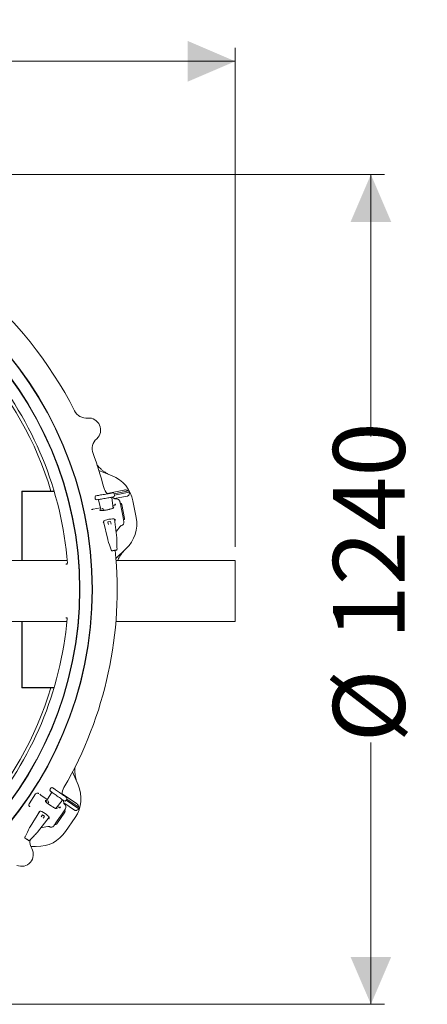
# Model space of a CAD drawing. Units: millimetres. Extents: x 1753 to 4520, y 442 to 3731.
# Drawn here: x 3531 to 4132, y 442 to 1894 of the extents above; entities that cross this region are included whole.
import ezdxf

# ---------------------------------------------------------------- set-up
doc = ezdxf.new("R2010")
doc.units = ezdxf.units.MM
doc.header["$LTSCALE"] = 20
doc.linetypes.add('SLD-Durchgehend', pattern=[0])
doc.styles.add('SLDTEXTSTYLE0', font='Opinion Pro')
doc.dimstyles.new('SLDDIMSTYLE0', dxfattribs={"dimtxt": 105.833333, "dimasz": 70, "dimexe": 0, "dimexo": 0.0625, "dimgap": 26.458333, "dimtad": 0, "dimdec": 0, "dimrnd": 1e-09, "dimzin": 12, "dimdsep": 46, "dimtxsty": 'SLDTEXTSTYLE0', "dimsah": 1, "dimcen": 0.09, "dimadec": 0, "dimazin": 3, "dimtfac": 1, "dimtdec": 0, "dimtofl": 0, "dimtmove": 0, "dimatfit": 3, "dimfxl": 1, "dimfrac": 2, "dimtolj": 1, "dimtzin": 12, "dimarcsym": 0})

# ---------------------------------------------------------------- blocks, each defined once
blk = doc.blocks.new('_D')
at = {"color": 7, "linetype": 'SLD-Durchgehend', "lineweight": 0}
for p, q in [((2407.5, 1148.4), (2407.5, 1852.8)), ((3848.5, 1116.7), (3848.5, 1852.8)), ((2407.5, 1832.8), (2976, 1832.8)), ((3848.5, 1832.8), (3250.8, 1832.8))]:
    blk.add_line(p, q, dxfattribs=at)
at = {"color": 7, "linetype": 'SLD-Durchgehend', "lineweight": 18}
for points in [[(2407.5, 1832.8), (2477.5, 1802.8), (2477.5, 1862.8)], [(3848.5, 1832.8), (3778.5, 1862.8), (3778.5, 1802.8)]]:
    blk.add_solid(points, dxfattribs=at)
at = {"color": 7, "linetype": 'SLD-Durchgehend', "lineweight": 18, "insert": (2976, 1894.2), "char_height": 105.83, "attachment_point": 1, "style": 'SLDTEXTSTYLE0'}
blk.add_mtext('1441', dxfattribs=at)
blk = doc.blocks.new('_D_1')
at = {"color": 7, "linetype": 'SLD-Durchgehend', "lineweight": 0}
for p, q in [((3015.1, 1665.8), (4068.5, 1665.8)), ((4048.5, 1665.8), (4048.5, 1279.5)), ((4048.5, 442), (4048.5, 828.3)), ((3207.9, 442), (4068.5, 442))]:
    blk.add_line(p, q, dxfattribs=at)
at = {"color": 7, "linetype": 'SLD-Durchgehend', "lineweight": 18}
for points in [[(4048.5, 1665.8), (4018.5, 1595.8), (4078.5, 1595.8)], [(4048.5, 442), (4078.5, 512), (4018.5, 512)]]:
    blk.add_solid(points, dxfattribs=at)
at = {"color": 7, "linetype": 'SLD-Durchgehend', "lineweight": 18, "char_height": 105.83, "attachment_point": 1, "rotation": 90, "style": 'SLDTEXTSTYLE0'}
for s, insert in [('1240', (3992.7, 979.9)), ('%%c', (3992.7, 828.3))]:
    blk.add_mtext(s, dxfattribs=dict(at, insert=insert))

msp = doc.modelspace()

# ---------------------------------------------------------------- linework, layer by layer
at = {"color": 7, "linetype": 'SLD-Durchgehend', "lineweight": 18}
for p, q in [((3647.5, 1229.2), (3667, 1221.5)), ((3534.5, 1198.9), (3534, 1198.4)), ((3534, 1096.7), (3534, 1198.4)), ((3534, 1198.4), (3534.5, 1198.4)), ((3534.5, 1198.9), (3581.5, 1198.9)), ((3534.5, 1198.9), (3534.5, 1198.4)), ((3581.6, 1198.4), (3534.5, 1198.4)), ((3534.5, 1198.4), (3534.5, 1096.7)), ((3643.5, 1192), (3645, 1192.3)), ((3659.5, 1195.6), (3684.5, 1200.5)), ((3666.3, 1196), (3667.8, 1196.3)), ((3670, 1195.1), (3691.4, 1199.3)), ((3670.5, 1192.7), (3670.1, 1194.7)), ((3670.1, 1194.7), (3670.1, 1194.7)), ((3670.4, 1193.1), (3692.4, 1197.4)), ((3670.5, 1192.7), (3670.5, 1192.7)), ((3670.6, 1187.9), (3689.4, 1191.5)), ((3641.8, 1189.7), (3642.2, 1187.7)), ((3641.9, 1189.7), (3641.8, 1189.7)), ((3642.2, 1187.7), (3642.2, 1187.7)), ((3646, 1186.3), (3644.5, 1186.1)), ((3647.1, 1185.6), (3650.7, 1170.3)), ((3647.1, 1185.6), (3647.1, 1185.6)), ((3666.6, 1189), (3666.5, 1189)), ((3668.4, 1173.8), (3666.6, 1189)), ((3667.2, 1190), (3670.9, 1187.7)), ((3668.8, 1190.4), (3667.3, 1190.1)), ((3670.2, 1178.2), (3667.9, 1177.8)), ((3670.2, 1178.2), (3670.2, 1178.2)), ((3671.7, 1178.6), (3671.4, 1180.2)), ((3672.2, 1187.3), (3672.3, 1187.3)), ((3672.3, 1187.3), (3672.9, 1187.3)), ((3679.2, 1180), (3680.2, 1174.9)), ((3681.4, 1179.3), (3685.4, 1158.6)), ((3697.7, 1184.6), (3702.5, 1159.9)), ((3649.8, 1174.2), (3638.9, 1172.1)), ((3649.8, 1170.4), (3648.5, 1171.5)), ((3669.7, 1175.6), (3668.9, 1174.2)), ((3682.7, 1162.3), (3680.2, 1174.9)), ((3682.7, 1162.3), (3683.7, 1157.2)), ((3654.7, 1154.6), (3653.8, 1152.6)), ((3654.4, 1154), (3660.6, 1127.6)), ((3661.5, 1149.6), (3660.8, 1153.2)), ((3661, 1153.4), (3664.5, 1154.1)), ((3664.8, 1153.9), (3665.4, 1150.3)), ((3671.9, 1156.1), (3670.3, 1157.6)), ((3673.8, 1129.9), (3670.4, 1157.5)), ((3670.6, 1155.7), (3670.9, 1155.7)), ((3680.5, 1148), (3679.8, 1147.8)), ((3673.7, 1139.9), (3672.7, 1138.4)), ((3678.8, 1146.9), (3673.7, 1139.9)), ((3660.6, 1127.6), (3660.6, 1127.6)), ((3661.1, 1125.3), (3661.2, 1125.1)), ((3661.1, 1125.3), (3661.1, 1125.3)), ((3661.2, 1124.9), (3661.2, 1124.9)), ((3673.8, 1129.9), (3673.8, 1129.9)), ((3674, 1127.4), (3674, 1127.6)), ((3674, 1127.6), (3674, 1127.6)), ((3687.9, 1114.1), (3672.7, 1099.7)), ((3674.2, 1113.8), (3674.3, 1113.7)), ((3600.7, 1096.7), (3438.5, 1096.7)), ((3599, 1091.3), (3600.3, 1091.3)), ((3601, 1092.6), (3601, 1092.6)), ((3848.5, 1096.7), (3672.9, 1096.7)), ((3848.5, 1096.7), (3848.5, 1006.7)), ((3438.5, 1006.7), (3600.3, 1006.7)), ((3534, 909.4), (3534, 1006.7)), ((3534.5, 1006.7), (3534.5, 909.4)), ((3599.9, 1012.1), (3598.7, 1012.1)), ((3600.7, 1010.8), (3600.7, 1010.8)), ((3672.6, 1006.7), (3848.5, 1006.7)), ((3534, 909.4), (3534.5, 908.9)), ((3534, 909.4), (3534.5, 909.4)), ((3534.5, 909.4), (3581.7, 909.4)), ((3534.5, 909.4), (3534.5, 908.9)), ((3581.5, 908.9), (3534.5, 908.9)), ((3608.6, 784.7), (3616.9, 765.5)), ((3576.6, 760.8), (3575.5, 759.1)), ((3575.5, 759.1), (3575.5, 759.1)), ((3577.3, 755.5), (3576, 756.3)), ((3576.7, 760.8), (3576.6, 760.8)), ((3579.4, 761.2), (3580.7, 760.4)), ((3544.7, 737.8), (3554.3, 752.2)), ((3571.3, 744.3), (3562.1, 750.5)), ((3568.7, 741.5), (3568.6, 743.2)), ((3577.5, 754.1), (3569.2, 740.8)), ((3577.5, 754.1), (3577.5, 754.1)), ((3584.2, 730.8), (3593.6, 742.8)), ((3593.4, 752.5), (3614.5, 738.2)), ((3593.6, 742.8), (3593.6, 742.8)), ((3594.8, 743.1), (3595.8, 738.9)), ((3596.2, 742.2), (3595, 743)), ((3598.4, 748), (3599.7, 747.1)), ((3599, 742.6), (3600.2, 744.3)), ((3599, 742.6), (3599, 742.7)), ((3599.3, 743), (3617.9, 730.5)), ((3600.2, 744.3), (3600.2, 744.3)), ((3600.4, 744.7), (3618.5, 732.5)), ((3560.3, 726.7), (3546, 703.6)), ((3560.9, 726.9), (3558.9, 726.1)), ((3586.4, 731.2), (3584.8, 730.7)), ((3588.6, 732.6), (3586.7, 733.9)), ((3588.6, 732.6), (3588.6, 732.6)), ((3589.9, 731.8), (3590.8, 733.2)), ((3596.3, 727.5), (3593.3, 723.1)), ((3595.7, 739.2), (3611.6, 728.4)), ((3596.4, 737.6), (3596.5, 737.6)), ((3596.5, 737.6), (3596.9, 737.1)), ((3557, 695.9), (3574.1, 717.8)), ((3562.2, 718.5), (3564.3, 721.5)), ((3564.6, 721.6), (3567.5, 719.6)), ((3567.5, 719.2), (3565.5, 716.3)), ((3573, 716.4), (3573.2, 716.2)), ((3574.1, 715.8), (3574.1, 717.9)), ((3586.2, 712.5), (3583.3, 708.2)), ((3597.3, 725.5), (3585.5, 708)), ((3586.2, 712.5), (3593.3, 723.1)), ((3612.5, 717.6), (3598.5, 696.8)), ((3544.6, 701.3), (3544.6, 701.3)), ((3544.8, 701.6), (3544.7, 701.4)), ((3544.8, 701.6), (3544.8, 701.6)), ((3546, 703.6), (3546, 703.6)), ((3564, 703), (3562.3, 702.7)), ((3572.5, 704.4), (3564, 703)), ((3574.6, 704), (3573.9, 704.3)), ((3545.9, 684.2), (3545.9, 684.1)), ((3555.4, 693.9), (3555.5, 694.1)), ((3555.5, 694.1), (3555.5, 694.1)), ((3557, 695.9), (3557, 695.9)), ((3555.7, 674.8), (3547, 675))]:
    msp.add_line(p, q, dxfattribs=at)
at = {"color": 7, "linetype": 'SLD-Durchgehend', "lineweight": 18, "flags": 128}
for points in [[(3645, 1192.3), (3645.4, 1192.3), (3646.2, 1192.5), (3647.2, 1192.6), (3648.6, 1192.9), (3650.1, 1193.2), (3651.9, 1193.5), (3653.7, 1193.8), (3655.6, 1194.1), (3657.6, 1194.5), (3659.4, 1194.8), (3661.2, 1195.1), (3662.7, 1195.4), (3664.1, 1195.6), (3665.1, 1195.8), (3665.9, 1195.9), (3666.3, 1196)], [(3667.3, 1190.1), (3666.9, 1190), (3666.2, 1189.9), (3665.1, 1189.7), (3663.8, 1189.5), (3662.2, 1189.2), (3660.5, 1188.9), (3658.6, 1188.6), (3656.7, 1188.2), (3654.8, 1187.9), (3652.9, 1187.6), (3651.2, 1187.2), (3649.6, 1187), (3648.3, 1186.7), (3647.2, 1186.5), (3646.5, 1186.4), (3646, 1186.3)], [(3661.2, 1124.9), (3661.9, 1123.1), (3663.1, 1119.5), (3665.7, 1112.2)], [(3595, 743), (3594.6, 743.3), (3594, 743.7), (3593.1, 744.3), (3592, 745.1), (3590.7, 746), (3589.3, 747), (3587.7, 748.1), (3586.1, 749.2), (3584.5, 750.4), (3583, 751.4), (3581.5, 752.5), (3580.2, 753.4), (3579.1, 754.1), (3578.2, 754.8), (3577.6, 755.2), (3577.3, 755.5)], [(3580.7, 760.4), (3581, 760.1), (3581.7, 759.7), (3582.6, 759.1), (3583.7, 758.3), (3585, 757.4), (3586.4, 756.4), (3588, 755.3), (3589.6, 754.2), (3591.2, 753), (3592.7, 752), (3594.2, 750.9), (3595.5, 750), (3596.6, 749.3), (3597.4, 748.6), (3598.1, 748.2), (3598.4, 748)], [(3590.8, 733.2), (3590.9, 733.2), (3590.9, 733.3), (3590.9, 733.3)], [(3544.6, 701.3), (3543.7, 699.5), (3542.1, 696.1), (3538.7, 689.2)]]:
    msp.add_lwpolyline(points, dxfattribs=at)
at = {"color": 7, "linetype": 'SLD-Durchgehend', "lineweight": 18}
for radius in [546.5, 546, 528, 527.5]:
    msp.add_circle((3091.5, 1053.9), radius, dxfattribs=at)
for centre, radius, start, end in [((3091.5, 1053.9), 583, 26.8793, 50.6824), ((3091.5, 1053.9), 506.5, 16.6365, 42.2039), ((3091.5, 1053.9), 511, 4.3415, 40.1585), ((3629.4, 1326.5), 20, 206.8793, 274.9153), ((3632.6, 1289.2), 17.5, 312.0847, 94.9153), ((3657.7, 1261.3), 20, 132.0847, 200.1207), ((3091.5, 1053.9), 583, 14.9273, 20.1207), ((3648.6, 1175), 50, 11, 68.5), ((3674.2, 1209.2), 20, 194.9273, 225.6963), ((3648.6, 1175), 49.2, 27.0809, 29.5208), ((3672.4, 1190.3), 3, 237.9659, 265.95), ((3707.3, 1186.6), 36.5, 189.8387, 190.1359), ((3661.1, 1153.2), 0.25, 100, 190), ((3664.5, 1153.8), 0.25, 10, 100), ((3681.2, 1145.1), 3, 117.2653, 144.0341), ((3653.4, 1150.3), 50, 313.5, 11), ((3091.5, 1053.9), 583, 329.9273, 5.6824), ((3673.2, 1112.9), 0.994, 280.2063, 3.1521), ((3600.3, 1092.3), 1, 269.7737, 307.1982), ((3091.5, 1053.9), 511, 319.3415, 355.1585), ((3599.9, 1011.1), 1, 64.1837, 89.7288), ((3091.5, 1053.9), 506.5, 317.2961, 343.3659), ((3613.3, 751.8), 20, 149.9273, 180.6963), ((3571.1, 745.6), 50, 326, 23.5), ((3598.7, 739.5), 3, 192.9659, 220.95), ((3571.1, 745.6), 49.2, 342.0809, 344.5208), ((3564.5, 721.4), 0.25, 55, 145), ((3567.3, 719.4), 0.25, 325, 55), ((3573, 701.4), 3, 72.2653, 99.0341), ((3544.5, 684.4), 0.994, 235.2055, 318.1518), ((3565.9, 681.7), 20, 172.2459, 209.9153), ((3557, 724.8), 50, 268.5, 326), ((3533.4, 663), 17.5, 247.0847, 29.9153)]:
    msp.add_arc(centre, radius, start, end, dxfattribs=at)
for centre, major_axis, ratio, start_param, end_param in [((3643.8, 1190), (1.97, 0.35), 0.999963, 1.570796, 3.141593), ((3668.2, 1194.3), (1.97, 0.35), 0.999963, 0, 1.570796), ((3668.5, 1192.3), (1.97, 0.35), 0.999963, 4.712389, 6.283185), ((3644.2, 1188), (1.97, 0.35), 0.999963, 3.141593, 4.712389), ((3646.2, 1185.3), (1.01, 0.18), 0.974836, 0.05236, 1.570796), ((3667.6, 1189.1), (1.01, 0.18), 0.974836, 1.570796, 3.089233), ((3679.5, 1178.9), (-0.39, 1.99), 0.984808, 4.712389, 6.283185), ((3654.8, 1152.8), (0.983, 0.189), 0.176065, 3.020479, 4.721994), ((3662.5, 1155.9), (7.89, 1.53), 0.176335, 0.121732, 3.01986), ((3670.9, 1155.9), (0.983, 0.193), 0.176065, 4.702784, 6.404299), ((3683.5, 1158.3), (-0.39, 1.99), 0.984808, 3.141593, 4.712389), ((3661.7, 1127.8), (-2.04, 8.78), 0.131279, 1.563735, 1.825534), ((3672.6, 1129.7), (-1.09, 8.95), 0.131279, 4.457651, 4.71945), ((3577.1, 758), (1.64, -1.15), 0.999963, 3.141593, 4.712389), ((3578.3, 759.6), (1.64, -1.15), 0.999963, 1.570796, 3.141593), ((3576.6, 754.7), (0.84, -0.588), 0.974836, 0.05236, 1.570796), ((3556.9, 750.2), (1.82, -2.76), 0.908614, 2.764507, 3.5025), ((3594.4, 742.2), (0.84, -0.588), 0.974836, 1.570796, 3.089233), ((3597.4, 743.8), (1.64, -1.15), 0.999963, 4.712389, 6.283185), ((3598.5, 745.4), (1.64, -1.15), 0.999963, 0, 1.570796), ((3547.5, 736.2), (3.24, -0.65), 0.908614, 2.780686, 3.518679), ((3559.7, 725.5), (0.829, -0.561), 0.176065, 3.020479, 4.721994), ((3567.4, 722.3), (6.66, -4.49), 0.176335, 0.121732, 3.01986), ((3595.6, 726.6), (1.14, 1.68), 0.984808, 4.712389, 6.283185), ((3573.3, 716.3), (0.831, -0.559), 0.176065, 4.702784, 6.404299), ((3547, 702.9), (4.77, 7.65), 0.131279, 1.563735, 1.825534), ((3583.9, 709.1), (1.14, 1.68), 0.984808, 3.141593, 4.712389), ((3556, 696.6), (5.56, 7.09), 0.131279, 4.457651, 4.71945)]:
    msp.add_ellipse(centre, major_axis=major_axis, ratio=ratio, start_param=start_param, end_param=end_param, dxfattribs=at)
for points, knots in [([(3644.7, 1237.6), (3644.8, 1237.4), (3646.5, 1235), (3649.7, 1231.9), (3654, 1228.4), (3657.6, 1226), (3661.4, 1223.8), (3664.1, 1222.7), (3665.5, 1222.1)], [0, 0, 0, 0, 0.023775, 0.339402, 0.501924, 0.664447, 0.831575, 1, 1, 1, 1]), ([(3691.4, 1199.3), (3690.7, 1199.6), (3689.3, 1200.3), (3686.9, 1200.7), (3685.3, 1200.6), (3684.6, 1200.5), (3684.5, 1200.5)], [0, 0, 0, 0, 0.383908, 0.728262, 0.988466, 1, 1, 1, 1]), ([(3689.4, 1191.5), (3689.6, 1191.6), (3690.2, 1191.7), (3691, 1192.2), (3691.9, 1193.2), (3692.6, 1195), (3692.5, 1196.5), (3692.4, 1197.4)], [0, 0, 0, 0, 0.078294, 0.207797, 0.365646, 0.596019, 1, 1, 1, 1]), ([(3672.3, 1178.8), (3672.3, 1178.8), (3672.3, 1178.9), (3672.3, 1178.8), (3672.1, 1178.7), (3671.7, 1178.6), (3671.1, 1178.4), (3670.6, 1178.3), (3670.2, 1178.2), (3670.2, 1178.2)], [0, 0, 0, 0, 0.0010928, 0.1052444, 0.2449466, 0.436276, 0.6809839, 0.9507868, 1, 1, 1, 1]), ([(3672.9, 1187.3), (3673.3, 1187.3), (3674.2, 1187.4), (3675.7, 1187), (3676.6, 1186.4), (3677.1, 1186.1)], [0, 0, 0, 0, 0.266153, 0.635114, 1, 1, 1, 1]), ([(3677.1, 1186.1), (3677.1, 1186.1), (3677.5, 1185.7), (3678.2, 1184.8), (3678.5, 1183.8), (3678.6, 1183.3)], [0, 0, 0, 0, 0.003913, 0.51295, 1, 1, 1, 1]), ([(3678.6, 1183.3), (3678.7, 1182.8), (3678.9, 1181.7), (3679.1, 1180.7), (3679.2, 1180.3), (3679.2, 1180.1), (3679.2, 1180), (3679.2, 1180)], [0, 0, 0, 0, 0.335302, 0.669221, 0.915293, 0.997538, 1, 1, 1, 1]), ([(3638.9, 1172.1), (3638.6, 1172.1), (3638.1, 1172), (3637.3, 1171.9), (3636.9, 1171.9), (3636.7, 1171.9), (3636.7, 1171.9), (3636.7, 1171.9)], [0, 0, 0, 0, 0.252494, 0.535012, 0.763303, 0.9222, 1, 1, 1, 1]), ([(3669, 1174.1), (3669, 1174.1), (3669, 1174.1), (3668.7, 1173.9), (3668.2, 1173.7), (3667.4, 1173.3), (3666.3, 1172.9), (3664.9, 1172.5), (3663.4, 1172.1), (3661.7, 1171.6), (3659.9, 1171.3), (3658.1, 1170.9), (3656.3, 1170.7), (3654.7, 1170.4), (3653.1, 1170.3), (3651.8, 1170.3), (3650.8, 1170.3), (3650.1, 1170.3), (3649.8, 1170.4), (3649.8, 1170.4), (3649.8, 1170.4)], [0, 0, 0, 0, 0.02652, 0.068449, 0.117223, 0.172145, 0.231564, 0.293802, 0.357643, 0.422336, 0.487463, 0.552781, 0.618114, 0.683276, 0.748018, 0.811924, 0.874235, 0.926119, 0.971645, 1, 1, 1, 1]), ([(3654.9, 1172.4), (3654.6, 1172.4), (3653.9, 1172.3), (3653.2, 1172.6), (3652.8, 1173), (3652.5, 1173.3), (3652.4, 1173.5), (3652.4, 1173.7), (3652.4, 1173.8), (3652.4, 1173.8)], [0, 0, 0, 0, 0.275586, 0.612502, 0.810421, 0.91348, 0.951576, 0.977299, 1, 1, 1, 1]), ([(3683.9, 1150.7), (3683.7, 1150.4), (3683.5, 1149.9), (3682.7, 1149.1), (3681.8, 1148.4), (3680.9, 1148.2), (3680.5, 1148)], [0, 0, 0, 0, 0.2429193, 0.3656075, 0.7398372, 1, 1, 1, 1]), ([(3683.7, 1157.2), (3683.7, 1157.2), (3683.7, 1157.1), (3683.7, 1156.9), (3683.8, 1156.4), (3684, 1155.5), (3684.2, 1154.4), (3684.3, 1153.9)], [0, 0, 0, 0, 0.002462, 0.084707, 0.330779, 0.664699, 1, 1, 1, 1]), ([(3684.3, 1153.9), (3684.4, 1153.3), (3684.5, 1152.3), (3684.1, 1151.3), (3683.9, 1150.7)], [0, 0, 0, 0, 0.487082, 1, 1, 1, 1]), ([(3661.2, 1125.1), (3661.2, 1125.1), (3661.2, 1125), (3661.2, 1124.9), (3661.2, 1124.9)], [0, 0, 0, 0, 0.511965, 1, 1, 1, 1]), ([(3674.1, 1127.2), (3674.1, 1127.2), (3674.1, 1127.3), (3674, 1127.3), (3674, 1127.4)], [0, 0, 0, 0, 0.33703, 1, 1, 1, 1]), ([(3674.3, 1113.7), (3674.2, 1114.9), (3674.2, 1118.2), (3674.1, 1122.7), (3674.1, 1126), (3674.1, 1127.2)], [0, 0, 0, 0, 0.261931, 0.743599, 1, 1, 1, 1]), ([(3665.6, 1112.4), (3665.6, 1112.3), (3665.7, 1112), (3665.9, 1111.6), (3666.1, 1111.3), (3666.4, 1111), (3666.7, 1110.9), (3666.9, 1110.8), (3667.1, 1110.9), (3667.1, 1110.9)], [0, 0, 0, 0, 0.122845, 0.313541, 0.58208, 0.707928, 0.829499, 0.96671, 1, 1, 1, 1]), ([(3673.3, 1111.9), (3673.2, 1111.9), (3673.2, 1111.9), (3672.8, 1111.9), (3672.1, 1111.7), (3671.2, 1111.6), (3670.1, 1111.4), (3669.1, 1111.2), (3668.2, 1111.1), (3667.4, 1110.9), (3667.3, 1110.9), (3667.2, 1110.9)], [0, 0, 0, 0, 0.067505, 0.176913, 0.288101, 0.400324, 0.512555, 0.62359, 0.732851, 0.842165, 1, 1, 1, 1]), ([(3673.6, 1112.1), (3673.6, 1112.1), (3673.8, 1112.1), (3673.9, 1112.3), (3674.1, 1112.5), (3674.2, 1112.7), (3674.2, 1112.9), (3674.2, 1113.2), (3674.3, 1113.5), (3674.2, 1113.8), (3674.2, 1113.8)], [0, 0, 0, 0, 0.045217, 0.17136, 0.284212, 0.390575, 0.506864, 0.702232, 0.940595, 1, 1, 1, 1]), ([(3686.7, 1113), (3685.6, 1111.9), (3683.6, 1109.9), (3680, 1105.4), (3677.2, 1101), (3675.7, 1097.6), (3675.3, 1096.7)], [0, 0, 0, 0, 0.218667, 0.439029, 0.851995, 1, 1, 1, 1]), ([(3601, 1092.6), (3601, 1092.5), (3601, 1092.3), (3600.9, 1091.9), (3600.6, 1091.7), (3600.4, 1091.6), (3600.2, 1091.5), (3600.1, 1091.5), (3600, 1091.5)], [0, 0, 0, 0, 0.204292, 0.408597, 0.612892, 0.817205, 0.97283, 1, 1, 1, 1]), ([(3599.7, 1011.9), (3599.7, 1011.9), (3599.8, 1011.9), (3600, 1011.8), (3600.3, 1011.7), (3600.5, 1011.4), (3600.7, 1011.1), (3600.7, 1010.9), (3600.7, 1010.8)], [0, 0, 0, 0, 0.027176, 0.182816, 0.387103, 0.591411, 0.795708, 1, 1, 1, 1]), ([(3600.4, 1012), (3600.4, 1011.9), (3600.5, 1011.9), (3600.7, 1011.8), (3600.8, 1011.6), (3600.9, 1011.4), (3600.9, 1011.3), (3600.9, 1011.2), (3600.9, 1011.2), (3600.9, 1011.2)], [0, 0, 0, 0, 0.100967, 0.363534, 0.58462, 0.769009, 0.910196, 0.999041, 1, 1, 1, 1]), ([(3612.4, 792.2), (3612.4, 792.1), (3612, 789.3), (3612.1, 785.1), (3612.6, 779.5), (3613.5, 775.3), (3614.6, 771.1), (3615.7, 768.4), (3616.3, 767)], [0, 0, 0, 0, 0.005777, 0.327224, 0.492742, 0.658261, 0.828471, 1, 1, 1, 1]), ([(3558.2, 753.2), (3558, 753.3), (3557.5, 753.4), (3556.8, 753.4), (3556.3, 753.4), (3556.2, 753.3)], [0, 0, 0, 0, 0.435683, 0.767803, 1, 1, 1, 1]), ([(3559.1, 752.7), (3559.1, 752.7), (3558.8, 752.9), (3558.5, 753), (3558.2, 753.2)], [0, 0, 0, 0, 0.009344, 1, 1, 1, 1]), ([(3562.1, 750.5), (3561.9, 750.6), (3561.5, 750.9), (3560.9, 751.4), (3560.6, 751.7), (3560.4, 751.9), (3560.4, 751.9), (3560.4, 751.9)], [0, 0, 0, 0, 0.252321, 0.53484, 0.763202, 0.922083, 1, 1, 1, 1]), ([(3584.8, 730.6), (3584.8, 730.6), (3584.8, 730.6), (3584.5, 730.7), (3584, 730.8), (3583.1, 731.2), (3582.1, 731.6), (3580.8, 732.3), (3579.4, 733.1), (3577.9, 734), (3576.4, 735), (3574.9, 736), (3573.4, 737.1), (3572.1, 738.1), (3570.9, 739.1), (3570, 740), (3569.2, 740.7), (3568.8, 741.2), (3568.6, 741.5), (3568.6, 741.5), (3568.6, 741.5)], [0, 0, 0, 0, 0.02652, 0.068449, 0.117223, 0.172145, 0.231564, 0.293801, 0.357642, 0.422337, 0.487463, 0.55278, 0.618114, 0.683276, 0.748018, 0.811925, 0.874234, 0.926119, 0.971645, 1, 1, 1, 1]), ([(3573.6, 739.3), (3573.4, 739.5), (3572.9, 740), (3572.6, 740.7), (3572.6, 741.3), (3572.7, 741.6), (3572.7, 741.9), (3572.8, 742), (3572.8, 742.1), (3572.9, 742.1)], [0, 0, 0, 0, 0.2755836, 0.6125001, 0.8104178, 0.9134815, 0.9515765, 0.9772997, 1, 1, 1, 1]), ([(3544.3, 735.7), (3544.3, 735.5), (3544.4, 735), (3544.7, 734.3), (3545, 734), (3545.2, 733.8)], [0, 0, 0, 0, 0.310618, 0.619856, 1, 1, 1, 1]), ([(3545.2, 733.8), (3545.4, 733.6), (3545.7, 733.4), (3545.9, 733.2), (3545.9, 733.2)], [0, 0, 0, 0, 0.990661, 1, 1, 1, 1]), ([(3590.5, 731.6), (3590.5, 731.6), (3590.5, 731.6), (3590.5, 731.6), (3590.3, 731.6), (3589.9, 731.8), (3589.4, 732.1), (3588.9, 732.4), (3588.6, 732.6), (3588.6, 732.6)], [0, 0, 0, 0, 0.001092, 0.105243, 0.244944, 0.436279, 0.680982, 0.950781, 1, 1, 1, 1]), ([(3598.1, 730.3), (3597.8, 729.8), (3597.2, 728.9), (3596.7, 728.1), (3596.4, 727.7), (3596.3, 727.5), (3596.3, 727.5), (3596.3, 727.5)], [0, 0, 0, 0, 0.3353025, 0.6692206, 0.9152917, 0.9975376, 1, 1, 1, 1]), ([(3596.9, 737.1), (3597.2, 736.9), (3598, 736.3), (3598.8, 734.9), (3598.9, 733.9), (3599, 733.3)], [0, 0, 0, 0, 0.266149, 0.635109, 1, 1, 1, 1]), ([(3599, 733.3), (3599, 733.3), (3599, 732.8), (3598.9, 731.7), (3598.4, 730.7), (3598.1, 730.3)], [0, 0, 0, 0, 0.003903, 0.512942, 1, 1, 1, 1]), ([(3611.6, 728.4), (3611.8, 728.3), (3612.3, 728), (3613.2, 727.8), (3614.5, 727.9), (3616.3, 728.7), (3617.3, 729.8), (3617.9, 730.5)], [0, 0, 0, 0, 0.078286, 0.207796, 0.365648, 0.59602, 1, 1, 1, 1]), ([(3618.5, 732.5), (3618.3, 733.2), (3617.8, 734.7), (3616.3, 736.7), (3615.1, 737.8), (3614.5, 738.2), (3614.5, 738.2)], [0, 0, 0, 0, 0.383909, 0.728258, 0.98847, 1, 1, 1, 1]), ([(3544.7, 701.4), (3544.7, 701.4), (3544.6, 701.3), (3544.6, 701.3), (3544.6, 701.2)], [0, 0, 0, 0, 0.511948, 1, 1, 1, 1]), ([(3578.9, 703.5), (3578.5, 703.4), (3578, 703.2), (3576.9, 703.2), (3575.8, 703.3), (3574.9, 703.8), (3574.6, 704)], [0, 0, 0, 0, 0.242924, 0.365612, 0.739849, 1, 1, 1, 1]), ([(3581.4, 705.4), (3581, 705), (3580.4, 704.2), (3579.4, 703.7), (3578.9, 703.5)], [0, 0, 0, 0, 0.4870815, 1, 1, 1, 1]), ([(3583.3, 708.2), (3583.3, 708.2), (3583.2, 708.2), (3583.1, 708), (3582.8, 707.6), (3582.3, 706.8), (3581.7, 705.9), (3581.4, 705.4)], [0, 0, 0, 0, 0.002463, 0.084707, 0.33078, 0.664697, 1, 1, 1, 1]), ([(3538.8, 689.3), (3538.7, 689.2), (3538.6, 689), (3538.5, 688.6), (3538.3, 688.2), (3538.4, 687.8), (3538.5, 687.5), (3538.6, 687.3), (3538.8, 687.2), (3538.8, 687.2)], [0, 0, 0, 0, 0.122845, 0.313542, 0.582073, 0.707918, 0.8295, 0.966713, 1, 1, 1, 1]), ([(3543.9, 683.6), (3543.9, 683.6), (3543.8, 683.6), (3543.5, 683.8), (3542.9, 684.3), (3542.2, 684.8), (3541.3, 685.4), (3540.4, 686), (3539.7, 686.5), (3539.1, 687), (3538.9, 687.1), (3538.8, 687.1)], [0, 0, 0, 0, 0.067506, 0.176913, 0.288097, 0.400325, 0.512556, 0.623588, 0.73285, 0.842166, 1, 1, 1, 1]), ([(3544.2, 683.4), (3544.3, 683.4), (3544.4, 683.4), (3544.6, 683.3), (3544.8, 683.4), (3545, 683.5), (3545.3, 683.6), (3545.5, 683.8), (3545.7, 684), (3545.9, 684.2), (3545.9, 684.2)], [0, 0, 0, 0, 0.045201, 0.171359, 0.284204, 0.390566, 0.50686, 0.702231, 0.940598, 1, 1, 1, 1]), ([(3545.9, 684.1), (3546.7, 685), (3549, 687.4), (3552.1, 690.6), (3554.4, 693), (3555.2, 693.8)], [0, 0, 0, 0, 0.261932, 0.743598, 1, 1, 1, 1]), ([(3555.2, 693.8), (3555.2, 693.8), (3555.3, 693.9), (3555.3, 693.9), (3555.4, 694)], [0, 0, 0, 0, 0.3370538, 1, 1, 1, 1]), ([(3554.1, 674.8), (3552.6, 674.8), (3550.4, 674.9), (3548.1, 674.6), (3547.3, 674.5)], [0, 0, 0, 0, 0.640892, 1, 1, 1, 1])]:
    msp.add_open_spline(points, degree=3, knots=knots, dxfattribs=at)

# ---------------------------------------------------------------- dimensions: what is measured, and where the dimension line sits
dim = msp.add_linear_dim(base=(3848.5, 1832.8), p1=(2407.5, 1128.4), p2=(3848.5, 1096.7), dimstyle='SLDDIMSTYLE0', dxfattribs=at)
dim.commit()
dim.dimension.update_dxf_attribs({"geometry": '_D', "text_midpoint": (3113.4, 1832.8), "dimtype": 160})
dim = msp.add_linear_dim(base=(4048.5, 1665.8), p1=(3187.9, 442), p2=(2995.1, 1665.8), angle=90, text='%%c<>', dimstyle='SLDDIMSTYLE0', dxfattribs=at)
dim.commit()
dim.dimension.update_dxf_attribs({"geometry": '_D_1', "text_midpoint": (4048.5, 1053.9), "dimtype": 160})

doc.saveas('drawing.dxf')
